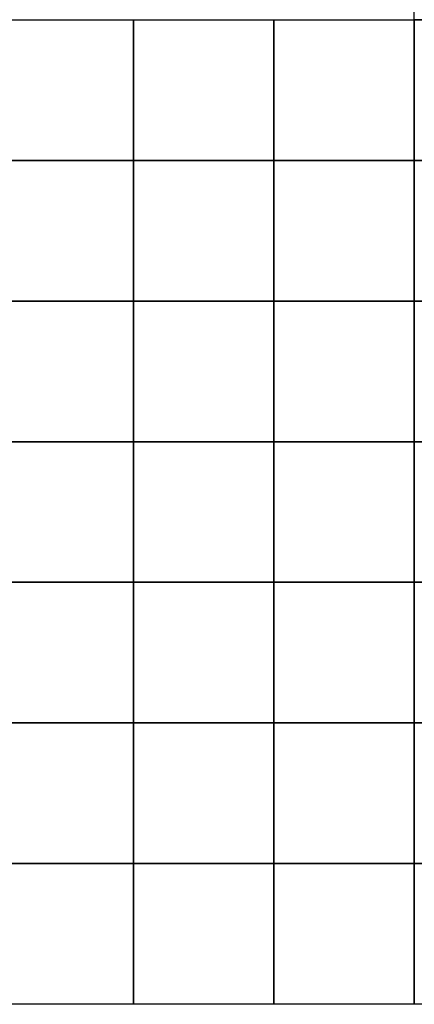
# Model space of a CAD drawing. Units: millimetres. Extents: x 453 to 5099, y -1215 to 3088.
# Drawn here: x 2757 to 3599, y -1215 to 885 of the extents above; entities that cross this region are included whole.
import ezdxf

# ---------------------------------------------------------------- set-up
doc = ezdxf.new("R2010")
doc.units = ezdxf.units.MM

# ---------------------------------------------------------------- blocks, each defined once
blk = doc.blocks.new('*U61')
blk.add_lwpolyline([(-150, -150), (150, -150), (150, 150), (-150, 150)], close=True)
blk = doc.blocks.new('*U62')
at = {"color": 0, "linetype": 'ByBlock', "lineweight": -2, "transparency": 16777216}
for p in [(2100, 3900), (2400, 3900), (2700, 3900), (3000, 3900), (2100, 3600), (2400, 3600), (2700, 3600), (3000, 3600), (2100, 3300), (2400, 3300), (2700, 3300), (3000, 3300), (2100, 3000), (2400, 3000), (2700, 3000), (3000, 3000), (2100, 2700), (2400, 2700), (2700, 2700), (3000, 2700), (2100, 2400), (2400, 2400), (2700, 2400), (3000, 2400), (2100, 2100), (2400, 2100), (2700, 2100), (3000, 2100), (3000, 1800)]:
    blk.add_blockref('*U61', p, dxfattribs=at)

msp = doc.modelspace()

# ---------------------------------------------------------------- block references
at = {"xscale": -1, "rotation": 180}
msp.add_blockref('*U62', (749.331, 2835.097), dxfattribs=at)

doc.saveas('drawing.dxf')
